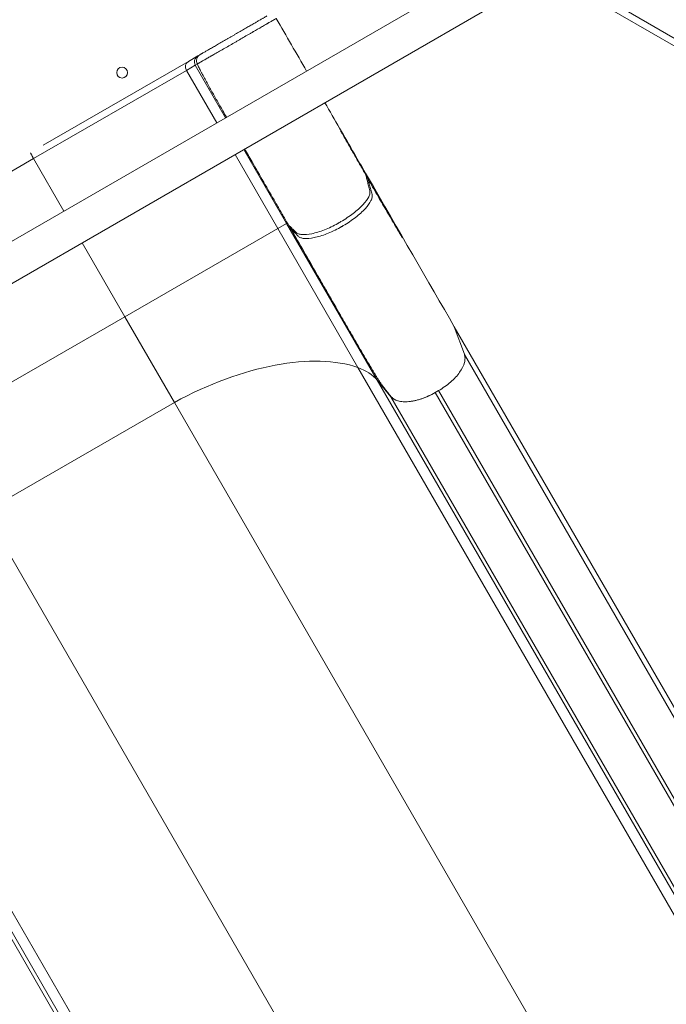
# Model space of a CAD drawing. Units: millimetres. Extents: x 7 to 10231, y -111 to 10369.
# Drawn here: x 7171 to 7648, y 3764 to 4491 of the extents above; entities that cross this region are included whole.
import ezdxf

# ---------------------------------------------------------------- set-up
doc = ezdxf.new("R2010")
doc.units = ezdxf.units.MM
doc.styles.get("Standard").update_dxf_attribs({"font": 'arial.ttf'})
doc.dimstyles.new('ISO-25', dxfattribs={"dimtxt": 10, "dimasz": 5, "dimexe": 1.25, "dimexo": 0.625, "dimgap": 5, "dimtad": 1, "dimtxsty": 'Standard', "dimcen": 2.5, "dimclrd": 3, "dimclre": 3, "dimclrt": 3, "dimadec": 0, "dimazin": 0, "dimtfac": 1, "dimtmove": 0, "dimatfit": 3, "dimfxl": 1, "dimarcsym": 0})

# ---------------------------------------------------------------- blocks, each defined once
blk = doc.blocks.new('A$C940a33d6')
at = {"color": 0, "linetype": 'Continuous', "lineweight": 0}
for p, q in [((8202.07, 3110.54), (7985.56, 3235.54)), ((7988.06, 3239.87), (8204.57, 3114.87)), ((7245.28, 2699.65), (8079.52, 3181.3)), ((7258.78, 2676.27), (8106.52, 3165.71)), ((7847.48, 3104.83), (7840.57, 3100.85)), ((7849.01, 3105.72), (7847.48, 3104.83)), ((7840.57, 3100.85), (7733.37, 3038.95)), ((7845.66, 3098.01), (7839.09, 3094.22)), ((7847.2, 3098.9), (7845.66, 3098.01)), ((7868.06, 3059.21), (7845.66, 3098.01)), ((7839.09, 3094.22), (7726.36, 3029.14)), ((7861.49, 3055.42), (7839.09, 3094.22)), ((7906.47, 2977.5), (7874.99, 3032.04)), ((7913.05, 2981.29), (7881.56, 3035.83)), ((7726.36, 3029.14), (7586.5, 2948.39)), ((7748.76, 2990.34), (7726.36, 3029.14)), ((7971.31, 3018.38), (7972.8, 3015.79)), ((7972.37, 3015.54), (7972.68, 3015.73)), ((7906.47, 2977.5), (7913.05, 2981.29)), ((7913.05, 2981.29), (7913.6, 2981.61)), ((7979.91, 2865.49), (7913.05, 2981.29)), ((7793.75, 2912.42), (7906.47, 2977.5)), ((7965.73, 2874.86), (7906.47, 2977.5)), ((7793.75, 2912.42), (7762.26, 2966.95)), ((7653.89, 2831.67), (7793.75, 2912.42)), ((7830.23, 2849.23), (7793.75, 2912.42)), ((8036.78, 2904.97), (8044.21, 2884.66)), ((8036.79, 2904.95), (8534.76, 2042.44)), ((8044.22, 2884.63), (8543.71, 2019.49)), ((7965.73, 2874.86), (8463.04, 2013.5)), ((7979.91, 2865.49), (8478.3, 2002.25)), ((7979.91, 2865.49), (7990.04, 2853.38)), ((8022.77, 2856.47), (8025.17, 2857.86)), ((8022.77, 2856.47), (8523.25, 1989.61)), ((8025.17, 2857.85), (8525.65, 1990.99)), ((7690.37, 2768.48), (7830.23, 2849.23)), ((7830.23, 2849.23), (8324.29, 1993.5)), ((7990.04, 2853.38), (8489.55, 1988.22)), ((7690.37, 2768.48), (8184.42, 1912.75)), ((7600.42, 2663.95), (8097.72, 1802.59)), ((7706.79, 2464.53), (8099.84, 1783.74)), ((7706.79, 2459.08), (8106.37, 1766.99))]:
    blk.add_line(p, q, dxfattribs=at)
blk.add_circle((7791.67, 3092.52), 4, dxfattribs=at)
at = {"color": 0, "linetype": 'Continuous', "lineweight": 0, "extrusion": (0, 0, -1)}
for centre, major_axis, ratio, start_param, end_param in [((7849.98, 3100.5), (-2.5, 4.33), 0.996195, -1.570796, 0), ((7851.51, 3101.39), (-2.47, 4.34), 0.996195, -1.576733, -0.005937), ((7843.07, 3096.52), (-2.5, 4.33), 0.920263, -1.570796, 0), ((7921.02, 2708.61), (1118.46, -1971.94), 0.087153, -1.678738, -1.677592), ((7904.57, 3017.22), (-180.93, 318.49), 0.026368, -1.682273, -1.673852), ((7860.86, 2780.43), (129.9, 75), 0.5, -1.518275, -0.402045), ((7895.81, 2811.91), (86.6, 50), 0.5, -0.402045, -0.087266), ((7908.87, 2993.98), (151.16, -261.82), 0.000001, -1.007015, -1.003941)]:
    blk.add_ellipse(centre, major_axis=major_axis, ratio=ratio, start_param=start_param, end_param=end_param, dxfattribs=at)
at = {"color": 0, "linetype": 'Continuous', "lineweight": 0}
for centre, major_axis, ratio, start_param, end_param in [((8757.87, 3229.03), (-785.44, -215.5), 0.270037, -0.022615, -0.020666), ((7939.06, 2981.83), (-258.24, 455.31), 0.087153, -1.546159, -1.543237), ((8743.38, 3248.99), (-768.92, -239.79), 0.274601, -0.030704, -0.029281), ((8015.27, 2869.46), (-25.98, -15), 0.5, 0.087266, 1.570919)]:
    blk.add_ellipse(centre, major_axis=major_axis, ratio=ratio, start_param=start_param, end_param=end_param, dxfattribs=at)
for points, knots in [([(7847.2, 3098.9), (7847.26, 3098.94), (7847.35, 3098.99), (7847.48, 3099.06), (7847.54, 3099.1), (7847.62, 3099.14), (7847.7, 3099.19), (7847.71, 3099.2), (7847.72, 3099.2), (7847.73, 3099.21), (7847.74, 3099.21), (7847.74, 3099.22), (7847.75, 3099.22), (7847.75, 3099.22), (7847.76, 3099.22), (7847.76, 3099.23), (7847.78, 3099.24), (7847.8, 3099.25), (7847.82, 3099.26), (7847.86, 3099.28), (7847.9, 3099.3), (7847.93, 3099.32), (7847.97, 3099.35), (7848, 3099.36), (7848.04, 3099.38), (7848.07, 3099.41), (7848.11, 3099.43), (7848.16, 3099.46), (7848.26, 3099.51), (7848.38, 3099.58), (7848.51, 3099.66), (7848.64, 3099.73), (7848.78, 3099.81), (7848.92, 3099.9), (7848.99, 3099.94), (7849.06, 3099.98), (7849.13, 3100.02), (7849.17, 3100.04), (7849.2, 3100.06), (7849.23, 3100.08), (7849.25, 3100.09), (7849.27, 3100.1), (7849.29, 3100.11), (7849.29, 3100.11), (7849.3, 3100.12), (7849.31, 3100.12), (7849.31, 3100.12), (7849.32, 3100.13), (7849.32, 3100.13), (7849.33, 3100.13), (7849.33, 3100.13), (7849.33, 3100.13), (7849.33, 3100.13), (7849.33, 3100.13), (7849.33, 3100.13), (7849.33, 3100.13), (7849.33, 3100.13), (7849.33, 3100.13), (7849.33, 3100.13), (7849.33, 3100.13), (7849.34, 3100.14), (7849.81, 3100.41), (7850.39, 3100.75), (7851.06, 3101.13), (7851.72, 3101.51), (7852.46, 3101.94), (7853.25, 3102.4), (7854.05, 3102.86), (7854.9, 3103.35), (7855.78, 3103.86), (7856.22, 3104.11), (7856.67, 3104.37), (7857.13, 3104.64), (7857.36, 3104.77), (7857.59, 3104.9), (7857.82, 3105.03), (7857.93, 3105.1), (7858.05, 3105.17), (7858.16, 3105.23), (7858.22, 3105.27), (7858.28, 3105.3), (7858.34, 3105.33), (7858.37, 3105.35), (7858.4, 3105.37), (7858.43, 3105.38), (7858.44, 3105.39), (7858.45, 3105.4), (7858.47, 3105.41), (7858.48, 3105.41), (7858.48, 3105.42), (7858.49, 3105.42), (7858.5, 3105.43), (7858.5, 3105.43), (7858.51, 3105.43), (7860.64, 3106.66), (7863.01, 3108.03), (7865.51, 3109.47), (7868.01, 3110.92), (7870.64, 3112.43), (7873.27, 3113.95), (7873.6, 3114.14), (7873.93, 3114.33), (7874.26, 3114.52), (7874.59, 3114.71), (7874.91, 3114.9), (7875.24, 3115.09), (7875.57, 3115.28), (7875.9, 3115.47), (7876.23, 3115.66), (7876.56, 3115.85), (7876.89, 3116.04), (7877.22, 3116.23), (7878.53, 3116.99), (7879.84, 3117.75), (7881.13, 3118.49), (7882.43, 3119.24), (7883.7, 3119.97), (7884.94, 3120.69), (7885.56, 3121.05), (7886.17, 3121.4), (7886.77, 3121.75), (7887.07, 3121.92), (7887.36, 3122.09), (7887.66, 3122.26), (7887.81, 3122.35), (7887.95, 3122.43), (7888.1, 3122.52), (7888.17, 3122.56), (7888.25, 3122.6), (7888.32, 3122.64), (7888.35, 3122.66), (7888.39, 3122.68), (7888.43, 3122.7), (7888.45, 3122.72), (7888.46, 3122.73), (7888.48, 3122.74), (7888.5, 3122.75), (7888.52, 3122.76), (7888.54, 3122.77), (7890.68, 3124.01), (7892.76, 3125.21), (7894.63, 3126.29), (7895.57, 3126.83), (7896.45, 3127.34), (7897.26, 3127.8), (7897.67, 3128.04), (7898.05, 3128.26), (7898.42, 3128.47), (7898.6, 3128.58), (7898.78, 3128.68), (7898.95, 3128.78), (7899.04, 3128.83), (7899.13, 3128.88), (7899.21, 3128.93), (7899.25, 3128.95), (7899.29, 3128.98), (7899.33, 3129), (7899.35, 3129.01), (7899.38, 3129.03), (7899.4, 3129.04), (7899.41, 3129.04), (7899.42, 3129.05), (7899.43, 3129.05), (7899.43, 3129.06), (7899.44, 3129.06), (7899.44, 3129.06), (7899.44, 3129.07), (7899.45, 3129.07), (7899.45, 3129.07), (7899.45, 3129.07), (7899.45, 3129.07), (7899.45, 3129.07), (7899.45, 3129.07), (7899.46, 3129.07), (7899.46, 3129.07), (7899.87, 3129.31), (7900.28, 3129.55), (7900.66, 3129.77), (7901.05, 3129.99), (7901.4, 3130.2), (7901.68, 3130.36), (7901.82, 3130.44), (7901.94, 3130.51), (7902.04, 3130.56), (7902.09, 3130.59), (7902.13, 3130.62), (7902.17, 3130.64), (7902.2, 3130.66), (7902.23, 3130.67), (7902.26, 3130.69), (7902.33, 3130.73), (7902.4, 3130.77), (7902.47, 3130.81), (7902.5, 3130.83), (7902.54, 3130.85), (7902.58, 3130.87), (7902.59, 3130.88), (7902.61, 3130.89), (7902.63, 3130.9), (7902.64, 3130.91), (7902.65, 3130.92), (7902.66, 3130.92), (7902.66, 3130.92), (7902.67, 3130.93), (7902.67, 3130.93), (7902.67, 3130.93), (7902.68, 3130.93), (7902.68, 3130.93), (7902.68, 3130.93), (7902.68, 3130.93), (7902.68, 3130.93), (7902.68, 3130.94), (7902.68, 3130.94), (7902.68, 3130.94), (7902.68, 3130.94), (7902.69, 3130.94), (7902.69, 3130.94), (7902.91, 3131.07), (7903.14, 3131.2), (7903.37, 3131.33), (7903.48, 3131.4), (7903.59, 3131.46), (7903.71, 3131.53), (7903.76, 3131.56), (7903.82, 3131.59), (7903.88, 3131.63), (7903.91, 3131.64), (7903.93, 3131.66), (7903.96, 3131.67), (7903.98, 3131.68), (7903.99, 3131.69), (7904, 3131.7), (7904.01, 3131.7), (7904.02, 3131.71), (7904.03, 3131.71), (7904.03, 3131.71), (7904.03, 3131.72), (7904.04, 3131.72), (7904.04, 3131.72), (7904.04, 3131.72), (7904.05, 3131.72), (7904.52, 3132), (7904.98, 3132.26), (7905.42, 3132.51)], [0, 0, 0, 0, 0.03125, 0.03125, 0.03125, 0.046875, 0.046875, 0.046875, 0.048828, 0.048828, 0.048828, 0.049805, 0.049805, 0.049805, 0.050781, 0.050781, 0.050781, 0.054688, 0.054688, 0.054688, 0.0625, 0.0625, 0.0625, 0.070313, 0.070313, 0.070313, 0.078125, 0.078125, 0.078125, 0.09375, 0.09375, 0.09375, 0.109375, 0.109375, 0.109375, 0.117188, 0.117188, 0.117188, 0.121094, 0.121094, 0.121094, 0.123047, 0.123047, 0.123047, 0.124023, 0.124023, 0.124023, 0.124512, 0.124512, 0.124512, 0.124756, 0.124756, 0.124756, 0.124878, 0.124878, 0.124878, 0.124939, 0.124939, 0.124939, 0.125, 0.125, 0.125, 0.15625, 0.15625, 0.15625, 0.1875, 0.1875, 0.1875, 0.21875, 0.21875, 0.21875, 0.234375, 0.234375, 0.234375, 0.242187, 0.242187, 0.242187, 0.246094, 0.246094, 0.246094, 0.248047, 0.248047, 0.248047, 0.249023, 0.249023, 0.249023, 0.249512, 0.249512, 0.249512, 0.249756, 0.249756, 0.249756, 0.25, 0.25, 0.25, 0.3125, 0.3125, 0.3125, 0.375, 0.375, 0.375, 0.382812, 0.382812, 0.382812, 0.390625, 0.390625, 0.390625, 0.398437, 0.398437, 0.398437, 0.40625, 0.40625, 0.40625, 0.4375, 0.4375, 0.4375, 0.46875, 0.46875, 0.46875, 0.484375, 0.484375, 0.484375, 0.492187, 0.492187, 0.492187, 0.496094, 0.496094, 0.496094, 0.498047, 0.498047, 0.498047, 0.499023, 0.499023, 0.499023, 0.499512, 0.499512, 0.499512, 0.5, 0.5, 0.5, 0.5625, 0.5625, 0.5625, 0.59375, 0.59375, 0.59375, 0.609375, 0.609375, 0.609375, 0.617187, 0.617187, 0.617187, 0.621094, 0.621094, 0.621094, 0.623047, 0.623047, 0.623047, 0.624023, 0.624023, 0.624023, 0.624512, 0.624512, 0.624512, 0.624756, 0.624756, 0.624756, 0.624878, 0.624878, 0.624878, 0.624939, 0.624939, 0.624939, 0.625, 0.625, 0.625, 0.65625, 0.65625, 0.65625, 0.6875, 0.6875, 0.6875, 0.703125, 0.703125, 0.703125, 0.710937, 0.710937, 0.710937, 0.71875, 0.71875, 0.71875, 0.734375, 0.734375, 0.734375, 0.742187, 0.742187, 0.742187, 0.746094, 0.746094, 0.746094, 0.748047, 0.748047, 0.748047, 0.749023, 0.749023, 0.749023, 0.749512, 0.749512, 0.749512, 0.749756, 0.749756, 0.749756, 0.749878, 0.749878, 0.749878, 0.75, 0.75, 0.75, 0.8125, 0.8125, 0.8125, 0.84375, 0.84375, 0.84375, 0.859375, 0.859375, 0.859375, 0.867187, 0.867187, 0.867187, 0.871094, 0.871094, 0.871094, 0.873047, 0.873047, 0.873047, 0.874023, 0.874023, 0.874023, 0.875, 0.875, 0.875, 1, 1, 1, 1]), ([(7898.57, 3134.33), (7897.76, 3133.87), (7896.96, 3133.4), (7896.15, 3132.94), (7895.95, 3132.82), (7895.75, 3132.71), (7895.55, 3132.59), (7895.5, 3132.56), (7895.45, 3132.53), (7895.4, 3132.51), (7895.38, 3132.49), (7895.35, 3132.48), (7895.32, 3132.46), (7895.29, 3132.44), (7895.25, 3132.42), (7895.21, 3132.39), (7895.04, 3132.29), (7894.77, 3132.14), (7894.41, 3131.94), (7894.24, 3131.83), (7894.03, 3131.71), (7893.8, 3131.58), (7893.57, 3131.45), (7893.32, 3131.3), (7893.05, 3131.15), (7892.78, 3130.99), (7892.48, 3130.82), (7892.16, 3130.64), (7891.85, 3130.45), (7891.51, 3130.26), (7891.15, 3130.05), (7890.43, 3129.64), (7889.65, 3129.18), (7888.79, 3128.69), (7888.37, 3128.44), (7887.92, 3128.19), (7887.46, 3127.92), (7887, 3127.65), (7886.51, 3127.37), (7886.02, 3127.09), (7885.03, 3126.51), (7883.99, 3125.92), (7882.91, 3125.29), (7882.37, 3124.98), (7881.83, 3124.67), (7881.26, 3124.34), (7880.7, 3124.02), (7880.13, 3123.69), (7879.55, 3123.35), (7878.39, 3122.68), (7877.22, 3122.01), (7876.03, 3121.32), (7875.44, 3120.98), (7874.85, 3120.64), (7874.25, 3120.29), (7873.95, 3120.12), (7873.65, 3119.95), (7873.35, 3119.78), (7873.06, 3119.6), (7872.76, 3119.43), (7872.46, 3119.26), (7872.16, 3119.09), (7871.86, 3118.91), (7871.56, 3118.74), (7871.26, 3118.57), (7870.96, 3118.39), (7870.66, 3118.22), (7870.07, 3117.88), (7869.48, 3117.54), (7868.89, 3117.2), (7867.71, 3116.52), (7866.55, 3115.85), (7865.4, 3115.18), (7864.83, 3114.85), (7864.26, 3114.52), (7863.7, 3114.2), (7863.14, 3113.88), (7862.6, 3113.57), (7862.07, 3113.26), (7861, 3112.64), (7859.98, 3112.05), (7859.01, 3111.49), (7858.52, 3111.21), (7858.04, 3110.93), (7857.58, 3110.67), (7857.13, 3110.41), (7856.69, 3110.15), (7856.27, 3109.91), (7855.42, 3109.42), (7854.65, 3108.98), (7853.95, 3108.57), (7853.6, 3108.37), (7853.27, 3108.18), (7852.96, 3108), (7852.65, 3107.82), (7852.36, 3107.65), (7852.09, 3107.5), (7851.56, 3107.19), (7851.12, 3106.94), (7850.76, 3106.73), (7850.58, 3106.63), (7850.43, 3106.54), (7850.29, 3106.46), (7850.16, 3106.39), (7850.06, 3106.32), (7849.97, 3106.28), (7849.93, 3106.25), (7849.89, 3106.23), (7849.86, 3106.21), (7849.83, 3106.2), (7849.81, 3106.18), (7849.79, 3106.17), (7849.73, 3106.14), (7849.68, 3106.11), (7849.63, 3106.08), (7849.42, 3105.96), (7849.22, 3105.84), (7849.01, 3105.72)], [0, 0, 0, 0, 0.0320875, 0.0320875, 0.0320875, 0.0401093, 0.0401093, 0.0401093, 0.0421148, 0.0421148, 0.0421148, 0.0431175, 0.0431175, 0.0431175, 0.0441203, 0.0441203, 0.0441203, 0.0481312, 0.0481312, 0.0481312, 0.0501367, 0.0501367, 0.0501367, 0.0521422, 0.0521422, 0.0521422, 0.0541476, 0.0541476, 0.0541476, 0.0561531, 0.0561531, 0.0561531, 0.060164, 0.060164, 0.060164, 0.0621695, 0.0621695, 0.0621695, 0.064175, 0.064175, 0.064175, 0.0681859, 0.0681859, 0.0681859, 0.0701914, 0.0701914, 0.0701914, 0.0721968, 0.0721968, 0.0721968, 0.0762078, 0.0762078, 0.0762078, 0.0782132, 0.0782132, 0.0782132, 0.079216, 0.079216, 0.079216, 0.0802187, 0.0802187, 0.0802187, 0.0812214, 0.0812214, 0.0812214, 0.0822242, 0.0822242, 0.0822242, 0.0842296, 0.0842296, 0.0842296, 0.0882406, 0.0882406, 0.0882406, 0.090246, 0.090246, 0.090246, 0.0922515, 0.0922515, 0.0922515, 0.0962624, 0.0962624, 0.0962624, 0.0982679, 0.0982679, 0.0982679, 0.1002734, 0.1002734, 0.1002734, 0.1042843, 0.1042843, 0.1042843, 0.1062898, 0.1062898, 0.1062898, 0.1082952, 0.1082952, 0.1082952, 0.1123062, 0.1123062, 0.1123062, 0.1143116, 0.1143116, 0.1143116, 0.1163171, 0.1163171, 0.1163171, 0.1173198, 0.1173198, 0.1173198, 0.1183226, 0.1183226, 0.1183226, 0.120328, 0.120328, 0.120328, 0.1283499, 0.1283499, 0.1283499, 0.1283499]), ([(7847.2, 3098.9), (7847.3, 3098.61), (7847.43, 3098.29), (7847.58, 3097.93), (7847.73, 3097.56), (7847.91, 3097.15), (7848.11, 3096.72), (7848.51, 3095.84), (7849.01, 3094.84), (7849.57, 3093.74), (7849.71, 3093.47), (7849.86, 3093.19), (7850.01, 3092.9), (7850.15, 3092.62), (7850.3, 3092.34), (7850.46, 3092.05), (7850.76, 3091.48), (7851.07, 3090.89), (7851.39, 3090.3), (7852.02, 3089.13), (7852.68, 3087.93), (7853.35, 3086.71), (7854.02, 3085.5), (7854.7, 3084.27), (7855.4, 3083.03), (7856.09, 3081.8), (7856.78, 3080.56), (7857.48, 3079.32), (7858.88, 3076.84), (7860.29, 3074.35), (7861.71, 3071.85), (7863.13, 3069.36), (7864.56, 3066.86), (7865.99, 3064.36), (7866.89, 3062.77), (7867.8, 3061.18), (7868.71, 3059.59)], [0.0126811, 0.0126811, 0.0126811, 0.0126811, 0.01486235, 0.01486235, 0.01486235, 0.0170436, 0.0170436, 0.0170436, 0.02140609, 0.02140609, 0.02140609, 0.02249671, 0.02249671, 0.02249671, 0.02358734, 0.02358734, 0.02358734, 0.02576858, 0.02576858, 0.02576858, 0.03013108, 0.03013108, 0.03013108, 0.03449357, 0.03449357, 0.03449357, 0.03885606, 0.03885606, 0.03885606, 0.04758105, 0.04758105, 0.04758105, 0.05630604, 0.05630604, 0.05630604, 0.06184592, 0.06184592, 0.06184592, 0.06184592]), ([(7941.32, 3070.33), (7948.58, 3057.75), (7955.85, 3045.16), (7965.84, 3027.85), (7968.58, 3023.11), (7971.31, 3018.38)], [0.2782183, 0.2782183, 0.2782183, 0.2782183, 0.4361352, 0.4361352, 0.4955243, 0.4955243, 0.4955243, 0.4955243]), ([(7971.61, 3016.87), (7970.06, 3019.58), (7968.52, 3022.29), (7966.97, 3024.99), (7966.19, 3026.35), (7965.42, 3027.7), (7964.64, 3029.05), (7963.87, 3030.4), (7963.09, 3031.75), (7962.32, 3033.11), (7960.77, 3035.81), (7959.22, 3038.51), (7957.67, 3041.22), (7956.89, 3042.58), (7956.12, 3043.93), (7955.35, 3045.29), (7954.96, 3045.96), (7954.58, 3046.64), (7954.19, 3047.32), (7954, 3047.66), (7953.81, 3048), (7953.62, 3048.34), (7953.53, 3048.51), (7953.43, 3048.68), (7953.34, 3048.85), (7953.24, 3049.02), (7953.15, 3049.19), (7953.06, 3049.36), (7953.03, 3049.4), (7953.01, 3049.44), (7952.99, 3049.48), (7952.98, 3049.5), (7952.97, 3049.52), (7952.96, 3049.54), (7952.95, 3049.56), (7952.94, 3049.58), (7952.93, 3049.6), (7952.93, 3049.61), (7952.92, 3049.62), (7952.93, 3049.62), (7952.93, 3049.61), (7952.94, 3049.6), (7952.95, 3049.59), (7952.97, 3049.56), (7953, 3049.52), (7953.02, 3049.48), (7953.07, 3049.41), (7953.11, 3049.33), (7953.16, 3049.25), (7953.21, 3049.17), (7953.26, 3049.09), (7953.31, 3049.01), (7953.5, 3048.69), (7953.69, 3048.36), (7953.89, 3048.04), (7954.28, 3047.38), (7954.66, 3046.72), (7955.05, 3046.05), (7955.83, 3044.73), (7956.61, 3043.4), (7957.39, 3042.06), (7958.95, 3039.39), (7960.5, 3036.72), (7962.06, 3034.04), (7963.61, 3031.36), (7965.17, 3028.68), (7966.72, 3026), (7968.28, 3023.32), (7969.83, 3020.64), (7971.39, 3017.96)], [0, 0, 0, 0, 0.00936258, 0.00936258, 0.00936258, 0.01404387, 0.01404387, 0.01404387, 0.01872516, 0.01872516, 0.01872516, 0.02808774, 0.02808774, 0.02808774, 0.03276903, 0.03276903, 0.03276903, 0.03510967, 0.03510967, 0.03510967, 0.03628, 0.03628, 0.03628, 0.03686516, 0.03686516, 0.03686516, 0.03745032, 0.03745032, 0.03745032, 0.03759661, 0.03759661, 0.03759661, 0.03766975, 0.03766975, 0.03766975, 0.0377429, 0.0377429, 0.0377429, 0.03781604, 0.03781604, 0.03781604, 0.03788919, 0.03788919, 0.03788919, 0.03803548, 0.03803548, 0.03803548, 0.03832806, 0.03832806, 0.03832806, 0.03862064, 0.03862064, 0.03862064, 0.03979096, 0.03979096, 0.03979096, 0.04213161, 0.04213161, 0.04213161, 0.0468129, 0.0468129, 0.0468129, 0.05617548, 0.05617548, 0.05617548, 0.06553806, 0.06553806, 0.06553806, 0.07490063, 0.07490063, 0.07490063, 0.07490063]), ([(7726.36, 3029.14), (7726.19, 3029.42), (7726.03, 3029.7), (7725.87, 3029.98), (7725.8, 3030.12), (7725.72, 3030.26), (7725.64, 3030.39), (7725.56, 3030.53), (7725.49, 3030.67), (7725.41, 3030.8), (7725.26, 3031.06), (7725.12, 3031.31), (7724.99, 3031.55), (7724.86, 3031.79), (7724.74, 3032.01), (7724.63, 3032.22), (7724.52, 3032.42), (7724.42, 3032.6), (7724.33, 3032.76), (7724.25, 3032.92), (7724.18, 3033.06), (7724.12, 3033.17), (7724.06, 3033.29), (7724.02, 3033.37), (7724, 3033.43), (7724, 3033.44), (7724, 3033.44), (7724, 3033.44)], [0, 0, 0, 0, 0.000976535, 0.000976535, 0.000976535, 0.001464803, 0.001464803, 0.001464803, 0.001953071, 0.001953071, 0.001953071, 0.002929606, 0.002929606, 0.002929606, 0.003906141, 0.003906141, 0.003906141, 0.004882677, 0.004882677, 0.004882677, 0.005859212, 0.005859212, 0.005859212, 0.006835747, 0.006835747, 0.006835747, 0.006871383, 0.006871383, 0.006871383, 0.006871383]), ([(7882.15, 3036.17), (7883.95, 3033.04), (7885.76, 3029.91), (7887.56, 3026.77), (7890.45, 3021.76), (7893.33, 3016.74), (7896.22, 3011.72), (7899.11, 3006.71), (7902, 3001.69), (7904.89, 2996.67), (7905.62, 2995.42), (7906.34, 2994.16), (7907.06, 2992.91), (7907.79, 2991.66), (7908.51, 2990.4), (7909.24, 2989.15), (7910.69, 2986.64), (7912.14, 2984.12), (7913.6, 2981.61)], [0.08902645, 0.08902645, 0.08902645, 0.08902645, 0.09993097, 0.09993097, 0.09993097, 0.11738094, 0.11738094, 0.11738094, 0.13483091, 0.13483091, 0.13483091, 0.13919341, 0.13919341, 0.13919341, 0.1435559, 0.1435559, 0.1435559, 0.15228089, 0.15228089, 0.15228089, 0.15228089]), ([(7971.61, 3016.87), (7971.71, 3016.41), (7972.03, 3014.94), (7972.66, 3012.31), (7973.54, 3008.93), (7974.16, 3006.61), (7974.63, 3004.84), (7974.65, 3003.47), (7973.5, 3000.16), (7969.86, 2995.15), (7963.77, 2989.67), (7957.92, 2985.47), (7954.77, 2983.51), (7952.96, 2982.47), (7952.56, 2982.24), (7951.96, 2981.9), (7951.36, 2981.55), (7950.95, 2981.33), (7949.14, 2980.31), (7945.84, 2978.6), (7939.23, 2975.72), (7931.37, 2973.31), (7925.15, 2972.76), (7921.67, 2973.47), (7920.48, 2974.2), (7919.42, 2975.27), (7918.18, 2976.5), (7916.43, 2978.21), (7915.34, 2979.24), (7914.83, 2979.71)], [0.0343123, 0.0343123, 0.0343123, 0.0343123, 0.0645086, 0.1290173, 0.1935259, 0.2580345, 0.2580345, 0.2915921, 0.3251497, 0.3922648, 0.4593799, 0.4929375, 0.5264951, 0.5264951, 0.5306748, 0.5348546, 0.5390344, 0.5432141, 0.5432141, 0.5767717, 0.6103292, 0.6774444, 0.7445595, 0.7781171, 0.8116746, 0.8116746, 0.858756, 0.9058373, 0.9483082, 0.9483082, 0.9483082, 0.9483082]), ([(7972.37, 3015.54), (7972.47, 3015.29), (7972.6, 3015), (7972.75, 3014.68), (7972.9, 3014.35), (7973.07, 3014), (7973.26, 3013.63)], [0, 0, 0, 0, 0.001460596, 0.001460596, 0.001460596, 0.002921191, 0.002921191, 0.002921191, 0.002921191]), ([(7973.26, 3013.63), (7975.44, 3009.91), (7977.61, 3006.2), (7979.78, 3002.5), (7981.94, 2998.81), (7984.1, 2995.12), (7986.24, 2991.46), (7987.31, 2989.63), (7988.38, 2987.81), (7989.45, 2986), (7990.51, 2984.18), (7991.57, 2982.37), (7992.63, 2980.57), (7993.68, 2978.77), (7994.74, 2976.98), (7995.78, 2975.21), (7996.31, 2974.33), (7996.83, 2973.45), (7997.34, 2972.58), (7997.47, 2972.36), (7997.6, 2972.15), (7997.73, 2971.94), (7997.86, 2971.72), (7997.98, 2971.51), (7998.11, 2971.31), (7998.17, 2971.2), (7998.24, 2971.1), (7998.3, 2971), (7998.36, 2970.9), (7998.42, 2970.8), (7998.48, 2970.72), (7998.5, 2970.67), (7998.53, 2970.63), (7998.55, 2970.61), (7998.56, 2970.59), (7998.57, 2970.59), (7998.56, 2970.6), (7998.56, 2970.61), (7998.55, 2970.64), (7998.54, 2970.66), (7998.51, 2970.72), (7998.48, 2970.78), (7998.45, 2970.83), (7998.42, 2970.89), (7998.38, 2970.95), (7998.35, 2971.01), (7998.22, 2971.25), (7998.09, 2971.48), (7997.96, 2971.72), (7997.83, 2971.95), (7997.7, 2972.19), (7997.57, 2972.42), (7997.31, 2972.89), (7997.05, 2973.35), (7996.78, 2973.81), (7996.26, 2974.74), (7995.73, 2975.66), (7995.21, 2976.59), (7994.16, 2978.43), (7993.1, 2980.27), (7992.05, 2982.12), (7989.94, 2985.8), (7987.82, 2989.49), (7985.69, 2993.2), (7983.56, 2996.9), (7981.43, 3000.61), (7979.29, 3004.32), (7977.15, 3008.03), (7975.01, 3011.76), (7972.86, 3015.48)], [0, 0, 0, 0, 0.0130478, 0.0130478, 0.0130478, 0.0260955, 0.0260955, 0.0260955, 0.0326194, 0.0326194, 0.0326194, 0.0391433, 0.0391433, 0.0391433, 0.0456672, 0.0456672, 0.0456672, 0.0489291, 0.0489291, 0.0489291, 0.0497446, 0.0497446, 0.0497446, 0.0505601, 0.0505601, 0.0505601, 0.0509678, 0.0509678, 0.0509678, 0.0513756, 0.0513756, 0.0513756, 0.0515795, 0.0515795, 0.0515795, 0.0516814, 0.0516814, 0.0516814, 0.0517833, 0.0517833, 0.0517833, 0.0519872, 0.0519872, 0.0519872, 0.0521911, 0.0521911, 0.0521911, 0.0530066, 0.0530066, 0.0530066, 0.053822, 0.053822, 0.053822, 0.055453, 0.055453, 0.055453, 0.058715, 0.058715, 0.058715, 0.0652388, 0.0652388, 0.0652388, 0.0782866, 0.0782866, 0.0782866, 0.0913344, 0.0913344, 0.0913344, 0.1043821, 0.1043821, 0.1043821, 0.1043821]), ([(7973.26, 3013.63), (7973.32, 3013.36), (7973.61, 3012.07), (7974.22, 3009.61), (7975.13, 3006.17), (7975.77, 3003.81), (7976.26, 3002.02), (7976.3, 3000.62), (7975.17, 2997.27), (7971.55, 2992.22), (7965.48, 2986.71), (7959.63, 2982.5), (7956.48, 2980.54), (7954.88, 2979.61)], [0.0477136, 0.0477136, 0.0477136, 0.0477136, 0.0645086, 0.1290173, 0.1935259, 0.2580345, 0.2580345, 0.2915921, 0.3251497, 0.3922648, 0.4593799, 0.4929375, 0.5264951, 0.5264951, 0.5264951, 0.5264951]), ([(7954.88, 2979.61), (7954.68, 2979.5), (7954.28, 2979.27), (7953.68, 2978.92), (7953.07, 2978.58), (7952.67, 2978.35), (7950.85, 2977.33), (7947.55, 2975.63), (7940.93, 2972.77), (7933.06, 2970.38), (7926.82, 2969.88), (7923.31, 2970.63), (7922.11, 2971.37), (7921.03, 2972.47), (7919.78, 2973.73), (7918, 2975.49), (7916.88, 2976.56), (7916.35, 2977.05)], [0.5264951, 0.5264951, 0.5264951, 0.5264951, 0.5306748, 0.5348546, 0.5390344, 0.5432141, 0.5432141, 0.5767717, 0.6103292, 0.6774444, 0.7445595, 0.7781171, 0.8116746, 0.8116746, 0.858756, 0.9058373, 0.9491847, 0.9491847, 0.9491847, 0.9491847]), ([(7989.65, 2854.06), (7989.09, 2854.75), (7988.51, 2855.46), (7987.93, 2856.19), (7987.34, 2856.93), (7986.74, 2857.69), (7986.1, 2858.51), (7985.78, 2858.93), (7985.45, 2859.36), (7985.11, 2859.81), (7984.77, 2860.26), (7984.42, 2860.74), (7984.04, 2861.25), (7983.85, 2861.51), (7983.66, 2861.78), (7983.46, 2862.06), (7983.26, 2862.34), (7983.06, 2862.63), (7982.85, 2862.92), (7982.44, 2863.52), (7982.01, 2864.15), (7981.57, 2864.82), (7981.12, 2865.49), (7980.68, 2866.17), (7980.25, 2866.86), (7980.03, 2867.2), (7979.81, 2867.55), (7979.59, 2867.89), (7979.38, 2868.23), (7979.17, 2868.57), (7978.96, 2868.91), (7978.54, 2869.59), (7978.13, 2870.26), (7977.72, 2870.92), (7977.32, 2871.59), (7976.92, 2872.24), (7976.53, 2872.9), (7975.74, 2874.21), (7974.97, 2875.51), (7974.2, 2876.8), (7973.44, 2878.09), (7972.68, 2879.37), (7971.93, 2880.65), (7971.17, 2881.94), (7970.43, 2883.21), (7969.68, 2884.49), (7968.93, 2885.77), (7968.18, 2887.05), (7967.44, 2888.33), (7965.95, 2890.89), (7964.46, 2893.46), (7962.96, 2896.04), (7961.47, 2898.62), (7959.97, 2901.21), (7958.46, 2903.82), (7956.95, 2906.43), (7955.44, 2909.05), (7953.92, 2911.68), (7950.88, 2916.95), (7947.81, 2922.27), (7944.72, 2927.64), (7943.17, 2930.33), (7941.62, 2933.03), (7940.06, 2935.74), (7938.5, 2938.45), (7936.93, 2941.17), (7935.36, 2943.9), (7932.23, 2949.36), (7929.07, 2954.87), (7925.9, 2960.39), (7922.73, 2965.92), (7919.55, 2971.47), (7916.35, 2977.05)], [0, 0, 0, 0, 0.0048758, 0.0048758, 0.0048758, 0.0097515, 0.0097515, 0.0097515, 0.0121894, 0.0121894, 0.0121894, 0.0146273, 0.0146273, 0.0146273, 0.0158462, 0.0158462, 0.0158462, 0.0170651, 0.0170651, 0.0170651, 0.019503, 0.019503, 0.019503, 0.0219409, 0.0219409, 0.0219409, 0.0231598, 0.0231598, 0.0231598, 0.0243788, 0.0243788, 0.0243788, 0.0268166, 0.0268166, 0.0268166, 0.0292545, 0.0292545, 0.0292545, 0.0341303, 0.0341303, 0.0341303, 0.039006, 0.039006, 0.039006, 0.0438818, 0.0438818, 0.0438818, 0.0487575, 0.0487575, 0.0487575, 0.058509, 0.058509, 0.058509, 0.0682605, 0.0682605, 0.0682605, 0.078012, 0.078012, 0.078012, 0.0975151, 0.0975151, 0.0975151, 0.1072666, 0.1072666, 0.1072666, 0.1170181, 0.1170181, 0.1170181, 0.1365211, 0.1365211, 0.1365211, 0.1560241, 0.1560241, 0.1560241, 0.1560241]), ([(8044.21, 2884.66), (8044.53, 2883.78), (8044.87, 2881.86), (8044.31, 2877.51), (8041.29, 2871.42), (8035.6, 2865.25), (8029.91, 2860.79), (8026.78, 2858.78), (8025.17, 2857.86)], [0, 0, 0, 0, 0.125, 0.25, 0.5, 0.75, 0.875, 1, 1, 1, 1]), ([(8022.77, 2856.47), (8021.15, 2855.53), (8019.51, 2854.69), (8017.86, 2853.93), (8016.21, 2853.18), (8014.55, 2852.51), (8012.87, 2851.93), (8012.45, 2851.79), (8012.03, 2851.65), (8011.61, 2851.52), (8011.19, 2851.39), (8010.78, 2851.26), (8010.36, 2851.15), (8009.54, 2850.92), (8008.73, 2850.71), (8007.92, 2850.53), (8007.12, 2850.35), (8006.33, 2850.19), (8005.55, 2850.07), (8005.16, 2850), (8004.77, 2849.94), (8004.39, 2849.89), (8004.01, 2849.84), (8003.62, 2849.8), (8003.24, 2849.77), (8001.73, 2849.63), (8000.3, 2849.62), (7998.96, 2849.71), (7998.3, 2849.76), (7997.65, 2849.83), (7997.03, 2849.93), (7996.41, 2850.04), (7995.81, 2850.16), (7995.24, 2850.32), (7994.67, 2850.49), (7994.13, 2850.68), (7993.62, 2850.91), (7993.11, 2851.14), (7992.63, 2851.39), (7992.17, 2851.69), (7991.71, 2851.98), (7991.28, 2852.3), (7990.88, 2852.68), (7990.67, 2852.87), (7990.47, 2853.07), (7990.27, 2853.29), (7990.17, 2853.4), (7990.07, 2853.52), (7989.97, 2853.65), (7989.91, 2853.71), (7989.86, 2853.78), (7989.81, 2853.85), (7989.78, 2853.88), (7989.76, 2853.92), (7989.73, 2853.96), (7989.71, 2853.97), (7989.7, 2853.99), (7989.69, 2854.01), (7989.67, 2854.03), (7989.66, 2854.05), (7989.65, 2854.06)], [0, 0, 0, 0, 0.00551584, 0.00551584, 0.00551584, 0.01103168, 0.01103168, 0.01103168, 0.01241064, 0.01241064, 0.01241064, 0.0137896, 0.0137896, 0.0137896, 0.01654752, 0.01654752, 0.01654752, 0.01930544, 0.01930544, 0.01930544, 0.0206844, 0.0206844, 0.0206844, 0.02206337, 0.02206337, 0.02206337, 0.02757921, 0.02757921, 0.02757921, 0.03033713, 0.03033713, 0.03033713, 0.03309505, 0.03309505, 0.03309505, 0.03585297, 0.03585297, 0.03585297, 0.03861089, 0.03861089, 0.03861089, 0.04136881, 0.04136881, 0.04136881, 0.04274777, 0.04274777, 0.04274777, 0.04343725, 0.04343725, 0.04343725, 0.04378199, 0.04378199, 0.04378199, 0.04395436, 0.04395436, 0.04395436, 0.04404055, 0.04404055, 0.04404055, 0.04412673, 0.04412673, 0.04412673, 0.04412673])]:
    blk.add_open_spline(points, degree=3, knots=knots, dxfattribs=at)
for points in [[(7905.42, 3132.51), (7912.88, 3119.58), (7920.35, 3106.65), (7927.82, 3093.71)], [(7972.86, 3015.48), (7972.8, 3015.57), (7972.74, 3015.65), (7972.68, 3015.73)], [(7972.8, 3015.79), (7995.57, 2976.36), (8017.64, 2938.13), (8036.78, 2904.97)], [(7914.83, 2979.71), (7914.41, 2980.38), (7913.99, 2981.02), (7913.6, 2981.61)]]:
    blk.add_open_spline(points, degree=3, dxfattribs=at)
blk = doc.blocks.new('*D15')
at = {"lineweight": -2, "transparency": 16777216}
for p, q in [((495.24, 9934.23), (495.24, 9995.48)), ((695.24, 9994.23), (9954.94, 9994.23)), ((10154.94, 9934.23), (10154.94, 9995.48))]:
    blk.add_line(p, q, dxfattribs=at)
at = {"transparency": 16777216}
for points in [[(695.24, 10027.57), (695.24, 9960.9), (495.24, 9994.23)], [(9954.94, 10027.57), (9954.94, 9960.9), (10154.94, 9994.23)]]:
    blk.add_solid(points, dxfattribs=at)
at = {"layer": 'Defpoints', "color": 0, "transparency": 16777216}
for p in [(10154.94, 9994.23), (10154.94, 3203.94), (495.24, 2022.37)]:
    blk.add_point(p, dxfattribs=at)
at = {"transparency": 16777216, "insert": (5332.86, 10192.09), "char_height": 270, "attachment_point": 5}
blk.add_mtext('965', dxfattribs=at)

msp = doc.modelspace()

# ---------------------------------------------------------------- linework, layer by layer
msp.add_open_spline([(1646.811, 472.518), (1054.332, 845.762), (-8.749, 1985.441), (1206.469, 3416.963), (1936.567, 4701.255), (2435.512, 5984.482), (3540.647, 7292.203), (2889.688, 9601.706), (5156.547, 10015.181), (7519.874, 9650.939), (7161.168, 6943.787), (8903.262, 6949.639), (9704.382, 5671.803), (8976.184, 4113.166), (10232.321, 4024.163), (10066.58, 2082.169), (9045.577, 1066.519), (7035.746, 379.297), (6512.094, 2787.713), (4190.984, 1771.442), (3659.073, -348.902), (2231.177, 104.386), (1646.811, 472.518)], degree=3, knots=[0, 0, 0, 0, 1752.1529756, 3769.4114353, 4814.2912378, 6037.9263099, 7864.1185009, 9756.701887, 11607.8067585, 13365.5767301, 15829.9318308, 16719.5286584, 17943.1637305, 19567.6491671, 21379.441673, 21384.1275333, 23111.8857632, 24851.0724806, 26438.9884746, 28319.2061345, 30219.8375702, 31947.9958964, 31947.9958964, 31947.9958964, 31947.9958964])

# ---------------------------------------------------------------- block references
msp.add_blockref('A$C940a33d6', (-544.752, 1359.202))

# ---------------------------------------------------------------- dimensions: what is measured, and where the dimension line sits
dim = msp.add_linear_dim(base=(10154.94, 9994.234), p1=(495.241, 2022.366), p2=(10154.94, 3203.94), text='965', dimstyle='ISO-25', override={"dimtxt": 270, "dimasz": 200, "dimgap": 60, "dimtad": 2, "dimclrd": 256, "dimclre": 256, "dimclrt": 256, "dimfxl": 60, "dimfxlon": 1})
dim.commit()
dim.dimension.update_dxf_attribs({"geometry": '*D15', "text_midpoint": (5332.861, 9994.234), "dimtype": 160})

doc.saveas('drawing.dxf')
